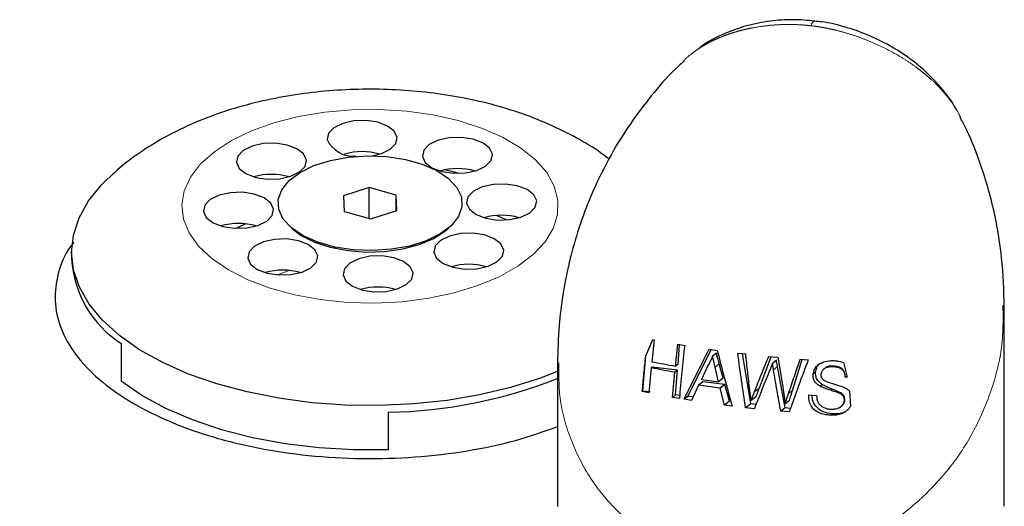
# Model space of a CAD drawing. Units: inches. Extents: x 0.2 to 10.8, y 0.2 to 8.2.
# Drawn here: x 1.8 to 2, y 4.6 to 4.7 of the extents above; entities that cross this region are included whole.
import ezdxf

# ---------------------------------------------------------------- set-up
doc = ezdxf.new("R2010")
doc.units = ezdxf.units.IN
doc.header["$MEASUREMENT"] = 0
doc.linetypes.add('PHANTOM', pattern=[0.49999999999999994, 0.25, -0.05, 0.05, -0.05, 0.05, -0.05])

msp = doc.modelspace()

# ---------------------------------------------------------------- linework, layer by layer
at = {"color": 7, "linetype": 'Continuous', "lineweight": 25}
for p, q in [((1.864299076032742, 4.656811862024779), (1.860453059041972, 4.65559816243732)), ((1.868262894181824, 4.655703249565599), (1.864299076032742, 4.656811862024779)), ((1.864299076032742, 4.652233131888779), (1.864299076032742, 4.656811862024779)), ((1.860453059041972, 4.65559816243732), (1.860570860200312, 4.653275850390687)), ((1.868380695340117, 4.653380937518966), (1.868262894181824, 4.655703249565599)), ((1.868262894181823, 4.653343762639716), (1.868262894181824, 4.655703249565599)), ((1.860570860200312, 4.653275850390687), (1.864534678349416, 4.652167237931527)), ((1.864534678349416, 4.652167237931527), (1.868380695340117, 4.653380937518966)), ((1.883203481337544, 4.652672903121027), (1.884704915422961, 4.652007038851888)), ((1.844557608371061, 4.650759131794115), (1.845921718392723, 4.65142396944889)), ((1.85275328035102, 4.650820891922393), (1.853404493809535, 4.650271695999177)), ((1.875429260572547, 4.650271695999157), (1.876080474031085, 4.650820891922393)), ((1.82014604385772, 4.647252341723537), (1.82014604385772, 4.646234531222229)), ((1.958464389094247, 4.609514208068916), (1.958464389094247, 4.639118692325978)), ((1.905287296080232, 4.631818899216529), (1.90634613308943, 4.634268943123292)), ((1.906561408467055, 4.63422486011469), (1.906209508347613, 4.630967826265826)), ((1.90634613308943, 4.634268943123292), (1.906561408467055, 4.63422486011469)), ((1.827493712623257, 4.633654663222217), (1.827493712623256, 4.628074146941604)), ((1.909693806287132, 4.630310238005269), (1.910044207832289, 4.63356609626985)), ((1.910044207832289, 4.63356609626985), (1.911070391470166, 4.633389525728915)), ((1.910085364442031, 4.630617403034028), (1.910320193969693, 4.633518608646997)), ((1.911528852591886, 4.625829115578537), (1.914996528572027, 4.632777496975208)), ((1.91470034430801, 4.632819707658799), (1.91589461080381, 4.632649506836875)), ((1.904865681816358, 4.626610058228605), (1.905287296080232, 4.631818899216529)), ((1.915763140500436, 4.632261504720162), (1.915194466642654, 4.631815398006013)), ((1.918946583411907, 4.632250922841086), (1.920068356508272, 4.63211727057648)), ((1.92086254922709, 4.624735179668626), (1.919637956333717, 4.632168550071595)), ((1.922138199566896, 4.627072518933348), (1.923908855072475, 4.631710695910757)), ((1.923527762151821, 4.631746898611554), (1.924870580619928, 4.631619334827)), ((1.924870580619928, 4.631619334827), (1.92558690476639, 4.627546794383058)), ((1.927065812907398, 4.626719354140849), (1.928509167047676, 4.631318170148273)), ((1.928209604072723, 4.631339967227412), (1.929392071130501, 4.631253927462176)), ((1.892214753137455, 4.630667845936461), (1.892214753137454, 4.609485291338045)), ((1.906117577141739, 4.630057308705158), (1.905771710552391, 4.626339229955024)), ((1.906252207243561, 4.630162921775862), (1.906117577141739, 4.630057308705158)), ((1.910012901447804, 4.629722157671671), (1.906252207243561, 4.630162921775862)), ((1.910085364442031, 4.630617403034028), (1.909693806287132, 4.630310238005269)), ((1.914525196462891, 4.630423806193098), (1.913538914636262, 4.628351001921136)), ((1.916102282246565, 4.627986015033196), (1.915578729494972, 4.630161224294003)), ((1.916790768565474, 4.628526110846066), (1.916205849195895, 4.63065317992961)), ((1.924666651123422, 4.631175625110188), (1.924087358655387, 4.630721188431044)), ((1.925970103896751, 4.624136559670209), (1.924837214814966, 4.630255034305958)), ((1.931963641012584, 4.630073841063671), (1.931722569964048, 4.62988472842579)), ((1.933289656023135, 4.630307762390745), (1.933158095543956, 4.630204557342235)), ((1.934621268035513, 4.630846275029349), (1.935161167956366, 4.628682600817672)), ((1.90925526396257, 4.625681057634671), (1.909601997369228, 4.629399816375661)), ((1.910012901447804, 4.629722157671671), (1.909601997369228, 4.629399816375661)), ((1.909714998027093, 4.626041704515304), (1.910012901447804, 4.629722157671671)), ((1.916790768565474, 4.628526110846066), (1.916102282246565, 4.627986015033196)), ((1.930467043855576, 4.629397509520933), (1.930107354342333, 4.629115344436903)), ((1.934907288118507, 4.628712356259946), (1.934883430735229, 4.628693640894862)), ((1.935161167956366, 4.628682600817672), (1.934883430735229, 4.628693640894862)), ((1.935161167956366, 4.628682600817672), (1.934907288118507, 4.628712356259946)), ((1.913135219210484, 4.627491504365615), (1.912071820872439, 4.625213523408302)), ((1.913755521814943, 4.627978112203952), (1.913135219210484, 4.627491504365615)), ((1.916336389246103, 4.627035674959052), (1.913135219210484, 4.627491504365615)), ((1.913538914636262, 4.628351001921136), (1.916102282246565, 4.627986015033196)), ((1.917046129243656, 4.627592443612784), (1.913755521814943, 4.627978112203952)), ((1.917046129243656, 4.627592443612784), (1.916336389246103, 4.627035674959052)), ((1.916981455766643, 4.624514018845254), (1.916336389246103, 4.627035674959052)), ((1.91773121462035, 4.625102181030053), (1.917046129243656, 4.627592443612784)), ((1.931470952708256, 4.627586908339895), (1.931143917441417, 4.627330359482754)), ((1.904865681816358, 4.626610058228605), (1.904782886729289, 4.626545108092891)), ((1.905771710552391, 4.626339229955024), (1.904782886729289, 4.626545108092891)), ((1.905954303822849, 4.626482468619497), (1.904865681816358, 4.626610058228605)), ((1.909714998027093, 4.626041704515304), (1.90925526396257, 4.625681057634671)), ((1.910281588331376, 4.625504597492713), (1.90925526396257, 4.625681057634671)), ((1.910325191116256, 4.625970188142071), (1.909714998027093, 4.626041704515304)), ((1.911528852591886, 4.625829115578537), (1.910969483119543, 4.625390307861446)), ((1.912316116327759, 4.625736846019658), (1.911528852591886, 4.625829115578537)), ((1.921629202702047, 4.625740480701866), (1.920884612390196, 4.625156373075215)), ((1.929479184718688, 4.626035922702353), (1.930635802039386, 4.625961673273705)), ((1.934090465118249, 4.626412242539487), (1.933956115073574, 4.626306849164787)), ((1.93548698614386, 4.626607212774476), (1.935644784329442, 4.624317406932088)), ((1.912071820872439, 4.625213523408302), (1.910969483119543, 4.625390307861446)), ((1.91773121462035, 4.625102181030053), (1.916981455766643, 4.624514018845254)), ((1.918126073709995, 4.624370401868651), (1.916981455766643, 4.624514018845254)), ((1.92086254922709, 4.624735179668626), (1.920102715836511, 4.624139114327247)), ((1.921403567428088, 4.623998148893036), (1.920102715836511, 4.624139114327247)), ((1.921657127472585, 4.624642052828324), (1.92086254922709, 4.624735179668626)), ((1.925970103896751, 4.624136559670209), (1.925317937224737, 4.623624955475382)), ((1.926577484549736, 4.625160527933192), (1.925954422178013, 4.624671755144437)), ((1.926750808872838, 4.624045058816715), (1.925970103896751, 4.624136559670209)), ((1.934255394682819, 4.624332718213413), (1.934378119533447, 4.624428991989864)), ((1.934828325207877, 4.625268263978102), (1.934752029924271, 4.6252084127333)), ((1.867108071361931, 4.623475534494258), (1.867108071361931, 4.617895018213645)), ((1.926562241642305, 4.623521893599935), (1.925317937224737, 4.623624955475382)), ((1.932931398167803, 4.623220260735653), (1.932682080031803, 4.623024678517642))]:
    msp.add_line(p, q, dxfattribs=at)
at = {"color": 8, "linetype": 'PHANTOM', "lineweight": 18}
for p, q in [((1.916205849195895, 4.63065317992961), (1.915578729494972, 4.630161224294003)), ((1.924837214814966, 4.630255034305958), (1.92423787507708, 4.629784871175599)), ((1.922138199566896, 4.627072518933348), (1.921416356411983, 4.626506255734216)), ((1.927065812907398, 4.626719354140849), (1.926478857396508, 4.626258906046158))]:
    msp.add_line(p, q, dxfattribs=at)
at = {"color": 8, "linetype": 'PHANTOM', "lineweight": 18, "flags": 128}
for points in [[(1.892281915297729, 4.654921291851825), (1.892232058176512, 4.652822374300502), (1.891589368763923, 4.650749562933719), (1.890367544868986, 4.64874703612705), (1.88859262754675, 4.646857474262689), (1.886302446078418, 4.645121150071213), (1.883545811705886, 4.643575070288243), (1.880381477304875, 4.642252186920127), (1.876876885169381, 4.641180694929131), (1.873106729596276, 4.640383431306773), (1.869151364906042, 4.639877388342994), (1.865095092829945, 4.639673351465001), (1.861024365764989, 4.639775669364608), (1.85702594419117, 4.640182161313425), (1.853185047522474, 4.640884163641295), (1.84958353780302, 4.64186671438738), (1.846298174959716, 4.643108872188383), (1.843398980797685, 4.644584162607347), (1.840947746607053, 4.64626114239032), (1.838996716188882, 4.648104069624715), (1.837587472369255, 4.65007366551613), (1.836750050733527, 4.652127951547654), (1.836502299469975, 4.654223144179073), (1.836849498966647, 4.656314588017019), (1.837784249269063, 4.658357707567147), (1.839286627797393, 4.660308957283406), (1.841324613961661, 4.662126749665759), (1.843854771625025, 4.663772341625537), (1.846823174869625, 4.66521066022711), (1.850166557333897, 4.666411050206625), (1.853813660625227, 4.667347927335724), (1.857686753068881, 4.668001323704961), (1.861703286423694, 4.668357313305119), (1.865777655254511, 4.668408308835923), (1.869823021463421, 4.668153223416169), (1.873753165093043, 4.667597493748713), (1.877484321955234, 4.666752964246586), (1.880936968919322, 4.665637634589896), (1.884037518809584, 4.664275276093897), (1.886719888788128, 4.66269492506467), (1.888926908795858, 4.660930263940678), (1.890611540033029, 4.65901890341006), (1.891737877509594, 4.657001580804119), (1.892281915297729, 4.654921291851825)], [(1.850704774818725, 4.643857161922069), (1.852116224613123, 4.644385671101966), (1.852458488101292, 4.644501153848193)]]:
    msp.add_lwpolyline(points, dxfattribs=at)
at = {"color": 7, "linetype": 'Continuous', "lineweight": 25, "flags": 128}
for points in [[(1.864741241205926, 4.661526420917878), (1.866102496230037, 4.661856068147416), (1.867414902220739, 4.662497176826508), (1.868222420887784, 4.663330806693826), (1.86842765356222, 4.664256409684305), (1.868005846154598, 4.665162344416849), (1.867007874863492, 4.66593934179254), (1.865554109755097, 4.666493684460609), (1.863819896356773, 4.666758510514062), (1.862014406398623, 4.666701878022434), (1.860355408615792, 4.666330617700024), (1.85904300262509, 4.665689509020932), (1.858235483958045, 4.664855879153614), (1.85803025128361, 4.663930276163135), (1.85803025128361, 4.663930276163135)], [(1.872170676574935, 4.661420471503154), (1.872592483982557, 4.66051453677061), (1.873590455273663, 4.65973753939492), (1.875044220382058, 4.65918319672685), (1.876778433780382, 4.658918370673399), (1.878583923738532, 4.658975003165025), (1.880242921521363, 4.659346263487436), (1.881555327512065, 4.659987372166527), (1.88236284617911, 4.660821002033845), (1.882568078853545, 4.661746605024326), (1.882146271445924, 4.662652539756869), (1.881148300154818, 4.66342953713256), (1.879694535046423, 4.663983879800629), (1.877960321648099, 4.664248705854082), (1.876154831689949, 4.664192073362454), (1.874495833907118, 4.663820813040044), (1.873183427916416, 4.663179704360951), (1.872375909249371, 4.662346074493633), (1.872170676574935, 4.661420471503154)], [(1.844585696210383, 4.660555218189237), (1.845007503618005, 4.659649283456693), (1.846005474909111, 4.658872286081002), (1.847459240017506, 4.658317943412933), (1.84919345341583, 4.65805311735948), (1.850998943373981, 4.658109749851108), (1.852657941156811, 4.658481010173518), (1.853970347147513, 4.65912211885261), (1.854777865814558, 4.659955748719928), (1.854983098488994, 4.660881351710407), (1.854561291081372, 4.661787286442951), (1.853563319790266, 4.662564283818642), (1.852109554681871, 4.663118626486711), (1.850375341283547, 4.663383452540164), (1.848569851325396, 4.663326820048536), (1.846910853542566, 4.662955559726126), (1.845598447551864, 4.662314451047034), (1.844790928884819, 4.661480821179716), (1.844585696210383, 4.660555218189237)], [(1.852763698728045, 4.650812120074236), (1.851533835730729, 4.652140331489269), (1.850867023464921, 4.653571215025067), (1.850792404826358, 4.655042234204975), (1.851313241007603, 4.656489098432098), (1.852406768968288, 4.657848572796886), (1.8540251962892, 4.659061241746115), (1.856097789930341, 4.660074105827673), (1.858533967604186, 4.660842898020935), (1.861227256656308, 4.661334018417981), (1.864059947431296, 4.661526002700803), (1.866908237749525, 4.661410460234999), (1.869647643656474, 4.660992440780759), (1.872158439968881, 4.660290213794113), (1.874330892839758, 4.659334469964036), (1.876070055654061, 4.658166979882071), (1.877299918651377, 4.656838768467038), (1.877966730917185, 4.65540788493124), (1.878041349555749, 4.653936865751332), (1.877520513374504, 4.652490001524209), (1.876426985413819, 4.651130527159421), (1.874808558092906, 4.649917858210193), (1.872735964451765, 4.648904994128634), (1.870299786777921, 4.648136201935372), (1.867606497725798, 4.647645081538326), (1.864773806950811, 4.647453097255505), (1.861925516632582, 4.647568639721309), (1.859186110725633, 4.647986659175548), (1.856675314413225, 4.648688886162194), (1.854502861542348, 4.649644629992271), (1.852763698728045, 4.650812120074236)], [(1.877618372711237, 4.658903429306881), (1.87687972049155, 4.659100361859952), (1.875468549924073, 4.659438010259612)], [(1.892309810761315, 4.629546032765728), (1.889540545322835, 4.628478458666613), (1.885221630776302, 4.627125823351589), (1.880631494450016, 4.626035567983086), (1.875829975790698, 4.625221905707165), (1.870879669937048, 4.624695443855925), (1.865845111696387, 4.62446304566472), (1.860791934234746, 4.624527740799378), (1.855786013448176, 4.62488868585988), (1.8508926091697, 4.625541175375369), (1.846175514407584, 4.626476703147155), (1.841696223705919, 4.627683073140029), (1.837513131469195, 4.629144558476229), (1.833680770701931, 4.630842106459342), (1.83024910208757, 4.632753586955344), (1.82726286267456, 4.634854080892739), (1.824760982660515, 4.637116205120758), (1.82277607787755, 4.639510469390618), (1.821334024595031, 4.642005660806005), (1.820453622182834, 4.644569250730916), (1.820146348032801, 4.647167818850175), (1.820416207933395, 4.64976748885435), (1.821259683848114, 4.652334370069251), (1.822665779778479, 4.654834999272707), (1.824616165113691, 4.657236776938829), (1.825573378369967, 4.658191164616039)], [(1.878723702726421, 4.654496013740213), (1.879145510134042, 4.653590079007669), (1.880143481425148, 4.652813081631979), (1.881597246533543, 4.652258738963909), (1.883331459931867, 4.651993912910457), (1.885136949890017, 4.652050545402084), (1.886795947672848, 4.652421805724495), (1.88810835366355, 4.653062914403587), (1.888915872330595, 4.653896544270905), (1.889121105005031, 4.654822147261385), (1.888699297597409, 4.655728081993928), (1.887701326306303, 4.656505079369619), (1.886247561197908, 4.657059422037688), (1.884513347799584, 4.65732424809114), (1.882707857841433, 4.657267615599513), (1.881048860058603, 4.656896355277103), (1.879736454067901, 4.656255246598011), (1.878928935400856, 4.655421616730693), (1.878723702726421, 4.654496013740213)], [(1.839712649377073, 4.653272360768783), (1.840134456784695, 4.65236642603624), (1.841132428075801, 4.651589428660549), (1.842586193184196, 4.651035085992479), (1.84432040658252, 4.650770259939027), (1.846125896540671, 4.650826892430655), (1.847784894323501, 4.651198152753065), (1.849097300314203, 4.651839261432157), (1.849904818981248, 4.652672891299475), (1.850110051655684, 4.653598494289954), (1.849688244248062, 4.654504429022499), (1.848690272956956, 4.655281426398189), (1.847236507848561, 4.655835769066258), (1.845502294450237, 4.65610059511971), (1.843696804492087, 4.656043962628083), (1.842037806709256, 4.655672702305673), (1.840725400718554, 4.655031593626581), (1.839917882051509, 4.654197963759263), (1.839712649377073, 4.653272360768783)], [(1.852866041332861, 4.65072579580496), (1.854206742042483, 4.64971468494318), (1.856178838903057, 4.648716035818681), (1.85851097756731, 4.647950386511387), (1.861101232384772, 4.647451199570022), (1.863836396790497, 4.647240291859288), (1.86659693097518, 4.647326881058189), (1.869262186348438, 4.647707182803234), (1.871715678461145, 4.648364576083274), (1.873850177934816, 4.649270329657449), (1.875572396899984, 4.650384857748279), (1.875967713049268, 4.650725795804981)], [(1.846265675528556, 4.646347903005847), (1.846687482936178, 4.645441968273303), (1.847685454227284, 4.644664970897614), (1.849139219335679, 4.644110628229543), (1.850873432734003, 4.643845802176092), (1.852678922692154, 4.643902434667719), (1.854337920474984, 4.644273694990129), (1.855650326465686, 4.644914803669221), (1.856457845132731, 4.645748433536539), (1.856663077807167, 4.646674036527019), (1.856241270399545, 4.647579971259563), (1.855243299108439, 4.648356968635253), (1.853789534000044, 4.648911311303322), (1.85205532060172, 4.649176137356775), (1.85024983064357, 4.649119504865147), (1.848590832860739, 4.648748244542737), (1.847278426870037, 4.648107135863645), (1.846470908202992, 4.647273505996327), (1.846265675528556, 4.646347903005847)], [(1.873850655893107, 4.647213156319767), (1.874272463300729, 4.646307221587223), (1.875270434591835, 4.645530224211533), (1.87672419970023, 4.644975881543464), (1.878458413098554, 4.644711055490011), (1.880263903056705, 4.644767687981639), (1.881922900839535, 4.645138948304049), (1.883235306830237, 4.64578005698314), (1.884042825497282, 4.646613686850459), (1.884248058171717, 4.647539289840938), (1.883826250764096, 4.648445224573482), (1.88282827947299, 4.649222221949173), (1.881374514364595, 4.649776564617242), (1.879640300966271, 4.650041390670694), (1.87783481100812, 4.649984758179067), (1.87617581322529, 4.649613497856656), (1.874863407234588, 4.648972389177565), (1.874055888567543, 4.648138759310246), (1.873850655893107, 4.647213156319767)], [(1.86040610081988, 4.643838098345874), (1.860827908227502, 4.64293216361333), (1.861825879518608, 4.642155166237639), (1.863279644627003, 4.64160082356957), (1.865013858025326, 4.641335997516118), (1.866819347983477, 4.641392630007745), (1.868478345766308, 4.641763890330156), (1.86979075175701, 4.642404999009248), (1.870598270424054, 4.643238628876566), (1.87080350309849, 4.644164231867046), (1.870381695690868, 4.64507016659959), (1.869383724399762, 4.64584716397528), (1.867929959291367, 4.646401506643349), (1.866195745893044, 4.646666332696801), (1.864390255934893, 4.646609700205174), (1.862731258152062, 4.646238439882763), (1.86141885216136, 4.645597331203672), (1.860611333494316, 4.644763701336354), (1.86040610081988, 4.643838098345874)], [(1.867108071361931, 4.617895018213645), (1.861959849367811, 4.617887993796487), (1.856844854460009, 4.618188840760577), (1.851832258169961, 4.618793490666819), (1.846989847263462, 4.619693766662503), (1.842383107040944, 4.620877494059193), (1.83807433576113, 4.622328664974514), (1.83412180216395, 4.624027654811299), (1.830578957485799, 4.625951487646593), (1.827493712623256, 4.628074146941604)]]:
    msp.add_lwpolyline(points, dxfattribs=at)
at = {"color": 8, "linetype": 'PHANTOM', "lineweight": 18}
msp.add_arc((1.930639670588319, 4.680797986071517), 0.0007889475421720257, 111.4690049415369, 179.2576253693847, dxfattribs=at)
at = {"color": 7, "linetype": 'Continuous', "lineweight": 25}
for centre, radius, start, end in [((1.86200591592135, 4.665848035501663), 0.004414035590283812, 205.7514773308256, 274.6185936561089), ((1.863228952422916, 4.652692656741075), 0.009446776448965856, 73.96410803743886, 106.0358919625612), ((1.877369377714241, 4.650182852081019), 0.009446776449041551, 73.96410803793071, 106.0358919620719), ((1.849784397349689, 4.649317598767092), 0.009446776449051437, 73.96410803861785, 106.0358919613834), ((1.883922403865726, 4.643258394318125), 0.009446776448996367, 73.96410803786758, 106.0358919621311), ((1.844911350516378, 4.642034741346709), 0.009446776448982392, 73.96410803765544, 106.035891962342), ((1.836288019049792, 4.647227008197341), 0.01617245725446708, 183.5183580623041, 237.0584664988803), ((1.851464376667862, 4.635110283583773), 0.009446776448981599, 73.96410803741996, 106.0358919625813), ((1.879049357032413, 4.635975536897659), 0.009446776449015565, 73.96410803816576, 106.0358919618355), ((1.865604801959186, 4.632600478923764), 0.009446776449016618, 73.96410803857128, 106.0358919614274), ((1.865919596701364, 4.694782522643223), 0.07131689162390269, 270.9548612220117, 291.7103878645912)]:
    msp.add_arc(centre, radius, start, end, dxfattribs=at)
at = {"color": 8, "linetype": 'PHANTOM', "lineweight": 18}
for points, knots in [([(1.929850789269785, 4.680808208085381), (1.929558254271115, 4.680839974713845), (1.928972564845779, 4.680903575234996), (1.927817025050754, 4.680988453978288), (1.926399714710061, 4.681022574434889), (1.924730740445697, 4.680962762374846), (1.923023282101429, 4.68081080286291), (1.921576610244622, 4.68059422576918), (1.92038327529661, 4.680354093874708), (1.919497429415212, 4.680143873010429), (1.918623960153278, 4.679903601711584), (1.917763816975523, 4.679632598432921), (1.916920149385483, 4.679330770235627), (1.916003215158967, 4.678960763436856), (1.915084493276265, 4.678536477992467), (1.914206318277756, 4.678071016330091), (1.913449531477884, 4.677619454606154), (1.912766289957656, 4.677166629904372), (1.911929858716807, 4.676537314221072), (1.911321556233168, 4.676051169800773), (1.910983197318958, 4.675680664490861), (1.910978170354021, 4.675675159930101)], [0, 0, 0, 0, 0.03997377918569132, 0.08003220081771883, 0.1585937028723635, 0.2351882540641003, 0.3120992955675239, 0.3998477014020605, 0.4441178843179909, 0.4884531740608336, 0.5330256460161119, 0.5780093481829977, 0.6232157678482243, 0.6684999670861905, 0.7293696104933329, 0.7804565860426147, 0.8255799533252953, 0.870797362434693, 0.9137465601128185, 0.998718541171055, 1, 1, 1, 1]), ([(1.951960861968093, 4.66725328109379), (1.95190015100741, 4.667382515047032), (1.951645349654108, 4.667924904523463), (1.95107336414072, 4.668855191372624), (1.950243780865332, 4.670038916389924), (1.949434974139826, 4.671009870917186), (1.94853168196055, 4.671982919897841), (1.947726493398117, 4.672759607521207), (1.946868459091875, 4.673507133399832), (1.946193924914254, 4.674057159371493), (1.945257933304844, 4.674772509479183), (1.944043422197246, 4.675615563026288), (1.942491336954855, 4.676566916102606), (1.94085284534025, 4.677450165308998), (1.939110033312412, 4.678268073152968), (1.937303662028418, 4.678996077538735), (1.935464099864324, 4.6796218550846), (1.933916328764989, 4.680055303749497), (1.932681735290282, 4.680346850453126), (1.931743990086757, 4.680532459133003), (1.930798901898354, 4.680688547839349), (1.930167006838348, 4.680768298615858), (1.929850789269785, 4.680808208085381)], [0, 0, 0, 0, 0.01792004505878083, 0.07520967681609872, 0.133645746912141, 0.1924755239395191, 0.2243071972550139, 0.2881309603690204, 0.3204933676210212, 0.3529107514007198, 0.3856651733063655, 0.4515306621070138, 0.515597791320433, 0.5840214089237901, 0.6528369713656652, 0.7228305110397948, 0.7932106382669266, 0.8616113986401468, 0.895970377717138, 0.930377457792203, 0.9651589759003353, 1, 1, 1, 1]), ([(1.958261028661843, 4.639293134254422), (1.958284205398659, 4.637538719448512), (1.958344292677371, 4.632990278817855), (1.956496900127742, 4.625933536980495), (1.953152110165185, 4.618812089898206), (1.948599611301216, 4.612880650736584), (1.943430132061671, 4.608157486278815), (1.937589367437846, 4.604453238787903), (1.931244335982783, 4.601916934993784), (1.924606787331061, 4.600648968079715), (1.917932861682051, 4.600703856451301), (1.911570592353383, 4.602176880730307), (1.905807017524378, 4.604898126550447), (1.900864553354224, 4.608758008948065), (1.896895858142967, 4.613609408308006), (1.894063775715777, 4.619280448970003), (1.892372984762851, 4.625087818273926), (1.892401360095983, 4.629061108892345), (1.892413883090579, 4.630814656479319)], [0, 0, 0, 0, 0.05045026124546904, 0.1307957601035839, 0.2096316134698702, 0.2758851839409376, 0.3398615420389803, 0.4012042562128932, 0.4608307742900117, 0.5199045981832494, 0.5786463837471814, 0.6373881693111136, 0.6964619932043563, 0.7560885112814766, 0.817431225455389, 0.8814075835534294, 0.9476611540244944, 1, 1, 1, 1]), ([(1.653973408602742, 4.618500868542918), (1.671031055128679, 4.613861324664814), (1.704175706273437, 4.604846243769764), (1.77148410192757, 4.586546669901911), (1.82174171546513, 4.572893341098281), (1.855908131320471, 4.56361145768044)], [0, 0, 0, 0, 0.2534487086870817, 0.4924752673089746, 1, 1, 1, 1]), ([(1.853865974167056, 4.564791504509034), (1.820594110415932, 4.573836389357878), (1.771234910951586, 4.587254581940222), (1.704893256211498, 4.605280511182608), (1.67182933245835, 4.61426256477261), (1.654858331811389, 4.618872374697728), (1.654858302789861, 4.618872382580807)], [0, 0, 0, 0, 0.5016664845124328, 0.7442281039272912, 0.999999562613224, 1, 1, 1, 1])]:
    msp.add_open_spline(points, degree=3, knots=knots, dxfattribs=at)
at = {"color": 7, "linetype": 'Continuous', "lineweight": 25}
for points, knots in [([(1.930342390338596, 4.681518599799076), (1.929255481788158, 4.681610075378559), (1.927037089794917, 4.681796778016073), (1.923653286285731, 4.681538539389237), (1.920244970787677, 4.680883557329403), (1.916982476670368, 4.679717493226976), (1.914589674892105, 4.678549104084039), (1.913437065044746, 4.6776384233279), (1.913153425046238, 4.67741431845069)], [0, 0, 0, 0, 0.1737840688538703, 0.3546951459190326, 0.5497680507857751, 0.7446075149973416, 0.9371517393928839, 1, 1, 1, 1]), ([(1.951343730347496, 4.668369968526196), (1.951293899596122, 4.668470270050306), (1.95077208873093, 4.669520593869088), (1.949368282722498, 4.671356412493449), (1.947127377827736, 4.673806436963049), (1.944474395195303, 4.676002741043477), (1.94149012602154, 4.677922922931552), (1.938210783616159, 4.679522105694423), (1.934827670251232, 4.680667231955118), (1.932172702473214, 4.68134346841602), (1.930704199587385, 4.681453326393265), (1.930344313442229, 4.68148024929844)], [0, 0, 0, 0, 0.01372042408927264, 0.1436756654766442, 0.2737986943652761, 0.4071174388785705, 0.5446759975129402, 0.6844109063974921, 0.8269393471202972, 0.9575880089552351, 1, 1, 1, 1]), ([(1.911024435371395, 4.67562473798809), (1.910588936332916, 4.675235896309762), (1.908797968859502, 4.67363680483846), (1.906303237980232, 4.670707726625113), (1.903077040560382, 4.666504509433568), (1.900125532670733, 4.661804891497464), (1.897507150020801, 4.656547058100483), (1.89554715946764, 4.651477455288021), (1.894347865830686, 4.647417281100006), (1.893533673956034, 4.643909170593052), (1.892907651413589, 4.640480382843012), (1.892342622187495, 4.635973252615949), (1.89226048671852, 4.63256473811998), (1.892214753155198, 4.630666855080181)], [0, 0, 0, 0, 0.03488678596262008, 0.1434701190826697, 0.2294853186069168, 0.3531272013571436, 0.4754909994131949, 0.580363460537344, 0.6781987321892841, 0.728859624742766, 0.7963214633672944, 0.8865904661096939, 1, 1, 1, 1]), ([(1.89984331814282, 4.661012596931958), (1.899593371691478, 4.661213790764986), (1.898233959766143, 4.662308046332336), (1.895435002525509, 4.663990171452766), (1.891423284925184, 4.666058928971381), (1.887038628285858, 4.667797701316365), (1.882396610629118, 4.669212975980399), (1.87757742163282, 4.670279924894769), (1.872653570540496, 4.671002335957995), (1.867672219497826, 4.671386028140233), (1.862669760112147, 4.67143617725947), (1.857678953008239, 4.671153441432806), (1.852729891590853, 4.67053361382998), (1.847850989563774, 4.669566017507377), (1.84306825252921, 4.668231966480841), (1.838417275786236, 4.666500811142337), (1.834114247306687, 4.66443012945243), (1.830274118871787, 4.662047630371952), (1.82749248374431, 4.660002832591896), (1.826083698494973, 4.658614490681998), (1.825674311327681, 4.658211044264601)], [0, 0, 0, 0, 0.01281264190153506, 0.0696855590566252, 0.1288576338479624, 0.1896315679526473, 0.2508818548644212, 0.311800408979985, 0.3721932442488126, 0.4321582606862903, 0.491933464965449, 0.5518166390542425, 0.6120441143624327, 0.6729452065550303, 0.7348671029708227, 0.7981005065101128, 0.8627233100153382, 0.9208988784673795, 0.9770135412128429, 0.9999999999999999, 0.9999999999999999, 0.9999999999999999, 0.9999999999999999]), ([(1.958464388996469, 4.63912121615414), (1.958390734710217, 4.64154695938761), (1.95826133851618, 4.645808516427866), (1.957395498519289, 4.651274843140317), (1.956519389326887, 4.655112181031213), (1.955618119985109, 4.658296619610114), (1.954457530918698, 4.66167629869615), (1.953224516055006, 4.66479923294469), (1.952211021739722, 4.666692289530128), (1.951921503549626, 4.667233066432476)], [0, 0, 0, 0, 0.2485855418988543, 0.436716240848502, 0.5677296121212185, 0.6539688800430237, 0.7778518314086907, 0.9365404080379377, 1, 1, 1, 1]), ([(1.820480239588017, 4.648645123288844), (1.820317274658691, 4.64845048332366), (1.819095479213676, 4.646991210927665), (1.818043775231891, 4.644077366855695), (1.817478940668192, 4.639992754206454), (1.818364763174403, 4.635946790277016), (1.820560312265962, 4.632013001591408), (1.823980263922347, 4.628379302649865), (1.828556295357135, 4.625072929494486), (1.834087080038051, 4.62222602658037), (1.840545597152188, 4.619861121546533), (1.847658015672803, 4.618092244701236), (1.855326792207651, 4.61694734155606), (1.863193288009463, 4.616492016719869), (1.871168761817478, 4.616720980806289), (1.878829261398358, 4.617646985149888), (1.886017213527776, 4.619157718315853), (1.890177178766064, 4.620629310184282), (1.892214753137454, 4.621350104158392)], [0, 0, 0, 0, 0.01037965423094663, 0.07781928487727617, 0.1433705226970889, 0.2108376383591234, 0.2759940007081617, 0.3430775651620233, 0.4076570618081873, 0.47405932429323, 0.5394476631334758, 0.6067149209489578, 0.6723968858052122, 0.7399964479546793, 0.8055040335173785, 0.8729520453729733, 0.9377711972439229, 1, 1, 1, 1]), ([(1.911070391470166, 4.633389525728915), (1.910926201718852, 4.632073900270356), (1.910637192723206, 4.629436905692315), (1.910400295124895, 4.626817268843882), (1.910281588331376, 4.625504597492713)], [0, 0, 0, 0, 0.4989109456322098, 1, 1, 1, 1]), ([(1.910969483119543, 4.625390307861446), (1.91157330278087, 4.62661312733249), (1.912784532416965, 4.629066037162667), (1.914060479628142, 4.631566014025533), (1.91470034430801, 4.632819707658799)], [0, 0, 0, 0, 0.4985179055501843, 1, 1, 1, 1]), ([(1.904782886729289, 4.626545108092891), (1.904860527420613, 4.627420287338095), (1.905015983585987, 4.629172616009502), (1.905196790820323, 4.630936143890017), (1.905287296080232, 4.631818899216529)], [0, 0, 0, 0, 0.4994378391935973, 1, 1, 1, 1]), ([(1.915194466642654, 4.631815398006013), (1.915104176590879, 4.631574199791408), (1.914968074115077, 4.631210619601549), (1.914729713498323, 4.630753105391539), (1.914593469508663, 4.630533734733772), (1.914525196462891, 4.630423806193098)], [0, 0, 0, 0, 0.4957763411068957, 0.7473291480294352, 0.9999999999999999, 0.9999999999999999, 0.9999999999999999, 0.9999999999999999]), ([(1.915578729494972, 4.630161224294003), (1.915546276017246, 4.630299044773934), (1.91546513666962, 4.630643619981724), (1.915335914684416, 4.631194833448115), (1.915241617899097, 4.631608534777335), (1.915194466642654, 4.631815398006013)], [0, 0, 0, 0, 0.2499668390040682, 0.6249606410711306, 1, 1, 1, 1]), ([(1.916205849195895, 4.63065317992961), (1.916122876449894, 4.63095331926291), (1.915974711380537, 4.631489280373976), (1.915827786946723, 4.632025548053092), (1.915763140500436, 4.632261504720162)], [0, 0, 0, 0, 0.5600020731070369, 1, 1, 1, 1]), ([(1.91589461080381, 4.632649506836875), (1.916246400198705, 4.631269405352922), (1.916951943175853, 4.628501496701079), (1.917733971159676, 4.625749986823053), (1.918126073709995, 4.624370401868651)], [0, 0, 0, 0, 0.4986080313866209, 1, 1, 1, 1]), ([(1.920102715836511, 4.624139114327247), (1.919894957231527, 4.625483000379734), (1.919478462607441, 4.628177094885653), (1.919124153636797, 4.630890857336959), (1.918946583411907, 4.632250922841086)], [0, 0, 0, 0, 0.4988266185669507, 1, 1, 1, 1]), ([(1.920068356508272, 4.632117270576481), (1.920163156546571, 4.631227588914337), (1.920352944652625, 4.629446460966717), (1.920569177184706, 4.62767159791111), (1.920677400565167, 4.626783287175061)], [0, 0, 0, 0, 0.4995046331920856, 0.9999999999999999, 0.9999999999999999, 0.9999999999999999, 0.9999999999999999]), ([(1.921416356411983, 4.626506255734216), (1.921762493918578, 4.627377390488896), (1.922455556707611, 4.629121642617596), (1.923170089610406, 4.63087115041582), (1.923527762151821, 4.631746898611554)], [0, 0, 0, 0, 0.4994316706545349, 1, 1, 1, 1]), ([(1.926478857396508, 4.626258906046158), (1.926762278989819, 4.6271046028558), (1.927329694527949, 4.628797704304888), (1.927916103721002, 4.630491976582964), (1.928209604072723, 4.631339967227412)], [0, 0, 0, 0, 0.4994956504801537, 1, 1, 1, 1]), ([(1.909601997369228, 4.629399816375661), (1.909007554868075, 4.629505928599251), (1.907816837585176, 4.629718480121576), (1.906684578064735, 4.629944250038743), (1.906117577141739, 4.630057308705158)], [0, 0, 0, 0, 0.4992305979686097, 1, 1, 1, 1]), ([(1.906209508347613, 4.630967826265826), (1.906774705261703, 4.630855097986668), (1.907906869644947, 4.630629288291915), (1.909097540056157, 4.630416698921351), (1.909693806287132, 4.630310238005269)], [0, 0, 0, 0, 0.4992180662587671, 1, 1, 1, 1]), ([(1.924087358655387, 4.630721188431044), (1.924018638314612, 4.630552649369045), (1.923915555219772, 4.630299834439487), (1.923778663704824, 4.629962746054227), (1.923710196687591, 4.629794281326242), (1.923675962841642, 4.629710048132233)], [0, 0, 0, 0, 0.4999787387375036, 0.7499869057925053, 1, 1, 1, 1]), ([(1.92423787507708, 4.629784871175599), (1.924225137671335, 4.629862847137391), (1.92419329300552, 4.63005779409085), (1.924142886679804, 4.630369860592532), (1.924105868123472, 4.630604078350457), (1.924087358655387, 4.630721188431044)], [0, 0, 0, 0, 0.2499867767480051, 0.624989540519671, 1, 1, 1, 1]), ([(1.924837214814966, 4.630255034305958), (1.92480505329097, 4.630426830240345), (1.924747622677938, 4.630733605063253), (1.924691392172897, 4.631040564842225), (1.924666651123422, 4.631175625110188)], [0, 0, 0, 0, 0.5600066288286422, 1, 1, 1, 1]), ([(1.929392071130501, 4.631253927462176), (1.928910261052742, 4.629966787393895), (1.927944288353967, 4.627386222513969), (1.927023671240738, 4.624812092928198), (1.926562241642305, 4.623521893599935)], [0, 0, 0, 0, 0.4987822930922208, 0.9999999999999999, 0.9999999999999999, 0.9999999999999999, 0.9999999999999999]), ([(1.930107354342333, 4.629115344436903), (1.930161770475258, 4.62935952872224), (1.93027078576664, 4.629848718592708), (1.930743528497428, 4.630452562297011), (1.931489082077959, 4.630927085783097), (1.932352711654748, 4.631133142840394), (1.932972038965791, 4.631128156036904), (1.933214447480053, 4.631126204171382)], [0, 0, 0, 0, 0.1811417282710466, 0.3628927163226924, 0.5420059919600575, 0.8207383316538867, 1, 1, 1, 1]), ([(1.930467043855576, 4.629397509520933), (1.930514517954988, 4.629629925588019), (1.930609483027621, 4.630094840330274), (1.930904963213766, 4.630562691142106), (1.931149426181991, 4.630706640215677), (1.931191373631666, 4.630731340466038)], [0, 0, 0, 0, 0.4529885987579697, 0.9061382041140804, 1, 1, 1, 1]), ([(1.933158095543956, 4.630204557342235), (1.933080465855458, 4.6302078649251), (1.93292495409149, 4.630214490844331), (1.93268995237759, 4.630204009339985), (1.932453327119363, 4.630181180034391), (1.932228027578444, 4.630132744434316), (1.932015131813648, 4.630064403351912), (1.93182482262299, 4.629964135535233), (1.931652634610873, 4.62983242701365), (1.931509900849694, 4.629689335633016), (1.931401840744695, 4.629532658404949), (1.931335370908879, 4.629386555136419), (1.931292080253421, 4.629246110363056), (1.931280055880282, 4.629159528678925), (1.931273999110445, 4.629115916814357)], [0, 0, 0, 0, 0.09715043363429092, 0.1946167194160456, 0.2934407079999167, 0.3931953267355313, 0.4808300412721498, 0.5704536749512106, 0.6582555859740556, 0.7482536341836867, 0.819089071396298, 0.892079948839872, 0.9456398347703615, 1, 1, 1, 1]), ([(1.933289656023135, 4.630307762390745), (1.933082337671727, 4.630321217282891), (1.932668998379325, 4.630348042865678), (1.932178007953654, 4.630267361594895), (1.932005541460595, 4.630088950913422), (1.93197716525341, 4.630059596698747)], [0, 0, 0, 0, 0.4567371618574138, 0.9106160357427027, 1, 1, 1, 1]), ([(1.934883430735229, 4.628693640894862), (1.934882029655236, 4.628746337156693), (1.934879219677321, 4.628852023721914), (1.934861899019337, 4.629010430593181), (1.934826921649549, 4.629166737575406), (1.934784694647099, 4.62930136429171), (1.93472301862552, 4.629444332651776), (1.934653846468131, 4.629562661723464), (1.93456949687441, 4.629669350216509), (1.934477873887567, 4.629769652170399), (1.934372983109281, 4.629856663083793), (1.934244256382809, 4.629939169243396), (1.934120072236436, 4.630003604604042), (1.933967033216159, 4.630065002560563), (1.93382842844611, 4.63010674623817), (1.933650995414729, 4.630149804748088), (1.933482939644448, 4.630177283328165), (1.93329779524553, 4.630194607175634), (1.933204699140822, 4.630201237982582), (1.933158095543956, 4.630204557342235)], [0, 0, 0, 0, 0.06027129852578203, 0.1208789067989475, 0.1820849714110462, 0.243778788564243, 0.2826825939440142, 0.3612384674460638, 0.401018214805433, 0.4399019127256604, 0.5184481439125409, 0.5581774072200024, 0.6173224713750018, 0.6806016172646939, 0.749339835681184, 0.7850267321660929, 0.8922042248568763, 0.9460377975596465, 1, 1, 1, 1]), ([(1.933214447480053, 4.631126204171382), (1.933452898481997, 4.631108463446691), (1.933934629489554, 4.63107262272004), (1.934390864046772, 4.630922226796234), (1.934621268035513, 4.630846275029349)], [0, 0, 0, 0, 0.4949878629433249, 1, 1, 1, 1]), ([(1.934907288118507, 4.628712356259946), (1.934884550998266, 4.62894911063093), (1.934839230934969, 4.629421013975097), (1.934267991657932, 4.630128373698144), (1.933660949510045, 4.630239681610674), (1.933289656023135, 4.630307762390745)], [0, 0, 0, 0, 0.2810967176401174, 0.5602873583206782, 1, 1, 1, 1]), ([(1.923675962841642, 4.629710048132233), (1.923290863400873, 4.628756575714525), (1.922519619641563, 4.626847043853443), (1.921775920685977, 4.624948637863967), (1.921403567428088, 4.623998148893036)], [0, 0, 0, 0, 0.4993226021206777, 1, 1, 1, 1]), ([(1.925317937224737, 4.623624955475382), (1.92512917426606, 4.624644964269427), (1.924751103477321, 4.626687926151293), (1.92440911550024, 4.628751564803196), (1.92423787507708, 4.629784871175599)], [0, 0, 0, 0, 0.4992794056019422, 1, 1, 1, 1]), ([(1.931143917441417, 4.627330359482754), (1.931008369287676, 4.627414387175534), (1.930732747296743, 4.62758524807875), (1.930373632759681, 4.627955037183359), (1.930129640346751, 4.628443377743425), (1.930087552455697, 4.628857590719018), (1.930104562093045, 4.629078998777103), (1.930107354342333, 4.629115344436903)], [0, 0, 0, 0, 0.2184695692442234, 0.4442334031960158, 0.6974141799011851, 0.9503284506784686, 1, 1, 1, 1]), ([(1.931470952708256, 4.627586908339895), (1.931305560637863, 4.627706126719864), (1.930975139127832, 4.627944302087275), (1.930522592742073, 4.62854744110644), (1.93048807267282, 4.629075704090444), (1.930467043855576, 4.629397509520933)], [0, 0, 0, 0, 0.2814451552272759, 0.5622732272490846, 1, 1, 1, 1]), ([(1.931273999110445, 4.629115916814357), (1.931270126135518, 4.629050804116842), (1.931260656517939, 4.628891600311854), (1.931318956925782, 4.628631922616764), (1.931436156382978, 4.628477740631098), (1.931496200822766, 4.628398749045504)], [0, 0, 0, 0, 0.2523243249934199, 0.6169456060389571, 1, 1, 1, 1]), ([(1.931496200822766, 4.628398749045504), (1.931600981960376, 4.628318510093932), (1.93181585045275, 4.628153968813435), (1.932478248830545, 4.627893283422533), (1.933453127440503, 4.62763072302017), (1.934263534838171, 4.62732706672494), (1.934668691239012, 4.627175256299688)], [0, 0, 0, 0, 0.1146074174673071, 0.2350186643126054, 0.6175539789379976, 1, 1, 1, 1]), ([(1.921629202702047, 4.625740480701866), (1.921724276692944, 4.625989102707166), (1.921894051391603, 4.62643306982826), (1.922063598846275, 4.626877131996777), (1.922138199566896, 4.627072518933348)], [0, 0, 0, 0, 0.5600009403556289, 1, 1, 1, 1]), ([(1.92558690476639, 4.627546794383058), (1.925658673761763, 4.62706843984235), (1.925766374273993, 4.626350594639232), (1.925883020826283, 4.625391823028768), (1.925930618205827, 4.624911813287247), (1.925954422178013, 4.624671755144437)], [0, 0, 0, 0, 0.4996171447519309, 0.7497530392932086, 1, 1, 1, 1]), ([(1.933956115073575, 4.626306849164787), (1.933723816100241, 4.626392694134568), (1.933258197244329, 4.626564761346238), (1.932541312867019, 4.626776853837812), (1.931824258097483, 4.627004710628055), (1.9313712327212, 4.62722155375454), (1.931143917441417, 4.627330359482754)], [0, 0, 0, 0, 0.2495778039304296, 0.5002524542394812, 0.749240861257905, 1, 1, 1, 1]), ([(1.934090465118249, 4.626412242539487), (1.933793583701077, 4.626546370386865), (1.933304493509202, 4.626767336101842), (1.932606982734665, 4.627031028350622), (1.932022620836996, 4.627273731367645), (1.931654803077046, 4.627482538159989), (1.931470952708256, 4.627586908339895)], [0, 0, 0, 0, 0.3399393314006697, 0.5600249230969273, 0.7800824512719639, 0.9999999999999999, 0.9999999999999999, 0.9999999999999999, 0.9999999999999999]), ([(1.934668691239012, 4.627175256299688), (1.934816212321281, 4.627099980166786), (1.935115034315046, 4.626947499153426), (1.935361961067209, 4.626721594066125), (1.93548698614386, 4.626607212774476)], [0, 0, 0, 0, 0.4936754500908576, 1, 1, 1, 1]), ([(1.920677400565167, 4.626783287175061), (1.920711687219762, 4.626511904241662), (1.920763120095717, 4.626104806934718), (1.920832283228431, 4.625562659551412), (1.920867169065505, 4.625291804002882), (1.920884612390196, 4.625156373075215)], [0, 0, 0, 0, 0.4999519783861587, 0.7499701674461358, 1, 1, 1, 1]), ([(1.920884612390196, 4.625156373075215), (1.920928956454078, 4.625268617705739), (1.921039822531095, 4.62554924426008), (1.921215971665142, 4.625999545878619), (1.921349559523322, 4.626337347459802), (1.921416356411983, 4.626506255734216)], [0, 0, 0, 0, 0.2499750133384159, 0.6249708902461694, 1, 1, 1, 1]), ([(1.925954422178013, 4.624671755144437), (1.925997865226904, 4.624803875319039), (1.926106479926866, 4.625134197280543), (1.926281726819579, 4.625663009786885), (1.926413144868688, 4.626060266899836), (1.926478857396508, 4.626258906046158)], [0, 0, 0, 0, 0.2499696405583625, 0.6249648264087873, 1, 1, 1, 1]), ([(1.926577484549736, 4.625160527933192), (1.92666911864142, 4.625451340761641), (1.926832751109234, 4.625970649895572), (1.926994599518163, 4.626490583200003), (1.927065812907398, 4.626719354140849)], [0, 0, 0, 0, 0.5599994482071539, 1, 1, 1, 1]), ([(1.932682080031803, 4.623024678517642), (1.932388159149784, 4.623049016083915), (1.931791214454412, 4.623098444967583), (1.930935573538625, 4.623362536750085), (1.930193974779991, 4.623862889655665), (1.929697780899013, 4.624575988256105), (1.929467681683438, 4.625333932844033), (1.929475730514811, 4.625825124766192), (1.929479184718688, 4.626035922702353)], [0, 0, 0, 0, 0.177522430358861, 0.3605428521605277, 0.5335100993725382, 0.706993986238928, 0.8742547257052046, 1, 1, 1, 1]), ([(1.932931398167803, 4.623220260735653), (1.932482554193166, 4.623295981524293), (1.931588165559387, 4.623446866501094), (1.930519752909102, 4.624229770947112), (1.930003551035939, 4.625189106559866), (1.929975376602898, 4.625775318114393), (1.929964348353766, 4.626004777463508)], [0, 0, 0, 0, 0.3048483251801245, 0.6074558030725346, 0.8463473890438683, 1, 1, 1, 1]), ([(1.930635802039386, 4.625961673273705), (1.930637203638355, 4.625917097610838), (1.930641310046354, 4.625786499727574), (1.930657123947233, 4.625576373706437), (1.930701515227388, 4.625338944585541), (1.93076162714791, 4.625125845240188), (1.93084122439862, 4.624928686716509), (1.930931550650281, 4.624779851068459), (1.931022543399787, 4.624660428794873), (1.931132857420418, 4.624536399927814), (1.931264834491502, 4.624424261711267), (1.931433729106608, 4.624304766850417), (1.931612398913394, 4.624199195158439), (1.931850459729999, 4.624094475533907), (1.932071753167339, 4.624023428131247), (1.93226240846991, 4.623980012563282), (1.932409997497672, 4.623955521450347), (1.932559399902842, 4.623939529539596), (1.932659357655186, 4.623931681247559), (1.932709421517063, 4.623927750428796)], [0, 0, 0, 0, 0.04062124927461054, 0.1190122328976478, 0.1918142357581474, 0.2608258555954143, 0.3212628574990956, 0.3860258213803155, 0.4198393476166138, 0.4590700651872256, 0.5383118041856705, 0.5782496573823243, 0.6492306107670859, 0.7286225206308311, 0.8167548188426891, 0.8622634055152997, 0.9080342909277556, 0.9539389547236546, 1, 1, 1, 1]), ([(1.934752029924271, 4.6252084127333), (1.934752989389446, 4.62532908783476), (1.934754919439551, 4.625571836605884), (1.934574370549154, 4.625909253473231), (1.934287997035843, 4.626147839159954), (1.934062751453551, 4.626255757953985), (1.933956115073574, 4.626306849164787)], [0, 0, 0, 0, 0.2416353060927275, 0.4860710528087818, 0.7566943514005284, 1, 1, 1, 1]), ([(1.934828325207877, 4.625268263978102), (1.934826671759547, 4.625403539266236), (1.934823366081966, 4.625673990104631), (1.934573596808129, 4.626115292887746), (1.934273743576342, 4.626299593182298), (1.934090465118249, 4.626412242539487)], [0, 0, 0, 0, 0.2800885009070548, 0.5599704937959435, 0.9999999999999999, 0.9999999999999999, 0.9999999999999999, 0.9999999999999999]), ([(1.935644784329442, 4.624317406932088), (1.935479880402402, 4.624101723825753), (1.935150735268562, 4.623671224406026), (1.934485631806723, 4.623307180648123), (1.933834749019907, 4.62310166129086), (1.933244815392629, 4.623013787558401), (1.93285796836461, 4.623021274443904), (1.932682080031803, 4.623024678517642)], [0, 0, 0, 0, 0.2365074524491819, 0.4720644225258452, 0.6549832328225388, 0.8431306961821685, 1, 1, 1, 1]), ([(1.932709421517063, 4.623927750428796), (1.932788807466413, 4.623925079491498), (1.932947927810232, 4.623919725893481), (1.933188318186875, 4.623936345332467), (1.933429568890397, 4.623970373621233), (1.933674784389301, 4.624031843668902), (1.933920512475166, 4.624123603933583), (1.934145162651906, 4.624246614709911), (1.934340755752918, 4.624395557107406), (1.934494114150032, 4.624568632363879), (1.934621571864914, 4.624763548943833), (1.934699910255581, 4.624941357691754), (1.934735965152936, 4.625093041518646), (1.934746659257168, 4.625169842599041), (1.934752029924271, 4.6252084127333)], [0, 0, 0, 0, 0.09009975592414395, 0.1805949825898551, 0.2727532820189063, 0.3657183764489312, 0.4658209654368959, 0.5678258753259507, 0.6527362376280008, 0.7403060791423688, 0.8252194903786114, 0.9127238798276911, 0.9561692146070789, 1, 1, 1, 1]), ([(1.934363668888112, 4.624443018832264), (1.93447443791285, 4.624539327029651), (1.934723080792328, 4.624755509735714), (1.93479078361659, 4.625085360114766), (1.934828325207877, 4.625268263978102)], [0, 0, 0, 0, 0.4454944576336796, 1, 1, 1, 1]), ([(1.935123642429277, 4.623740425896337), (1.935105817934513, 4.623720079622094), (1.934898745043143, 4.623483710407055), (1.934125957884103, 4.623213957606341), (1.93338437071372, 4.623217870612753), (1.932931398167803, 4.623220260735653)], [0, 0, 0, 0, 0.03535954100301169, 0.4107831660830905, 1, 1, 1, 1])]:
    msp.add_open_spline(points, degree=3, knots=knots, dxfattribs=at)

doc.saveas('drawing.dxf')
